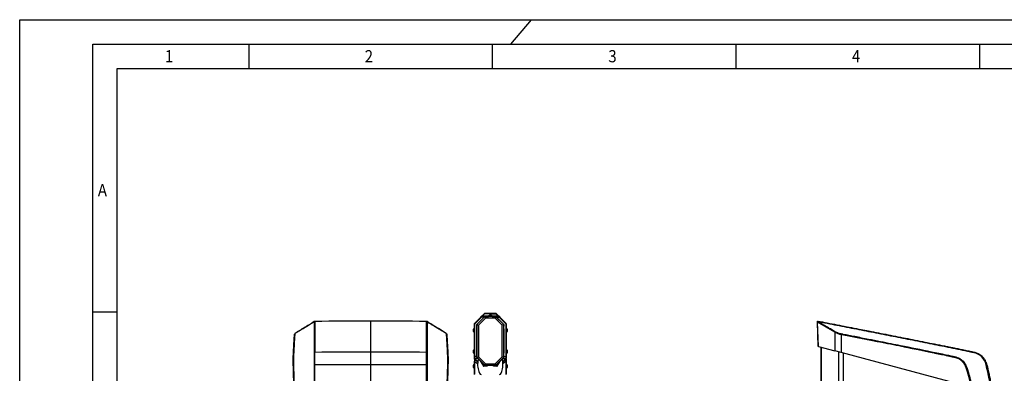
# Model space of a CAD drawing. Units: millimetres. Extents: x 0 to 594, y -7 to 420.
# Drawn here: x 0 to 202, y 347 to 420 of the extents above; entities that cross this region are included whole.
import ezdxf

# ---------------------------------------------------------------- set-up
doc = ezdxf.new("R2010")
doc.units = ezdxf.units.MM
for name, color, linetype in [('20115008_1', 7, 'Continuous'), ('20115041_0', 7, 'Continuous'), ('20185226_0', 7, 'Continuous'), ('20185226_1', 7, 'Continuous'), ('20185227_1', 7, 'Continuous'), ('20185228_0', 7, 'Continuous'), ('20185228_1', 7, 'Continuous'), ('20185229_1', 7, 'Continuous'), ('20635348', 7, 'Continuous'), ('20695057_0', 7, 'Continuous'), ('20695081_1052507', 7, 'Continuous'), ('21085009_0', 7, 'Continuous'), ('34595007', 7, 'Continuous'), ('34775002_0', 7, 'Continuous'), ('34915000_1', 7, 'Continuous'), ('Default', 7, 'Continuous'), ('DIN-Vorlage', 7, 'Continuous')]:
    doc.layers.add(name, color=color, linetype=linetype)
doc.styles.add('SEACAD_Arial', font='arial.ttf', dxfattribs={"width": 0.9})

# ---------------------------------------------------------------- blocks, each defined once
blk = doc.blocks.new('SE')
at = {"layer": '20695057_0', "color": 7, "linetype": 'Continuous'}
for p, q in [((163.55, 357.87), (163.61, 357.94)), ((163.55, 357.87), (163.55, 357.78)), ((163.62, 357.86), (163.55, 357.78)), ((163.73, 352.74), (163.55, 357.78)), ((163.62, 357.86), (163.61, 357.94)), ((163.61, 357.75), (163.68, 357.82)), ((167.14, 355.68), (163.61, 357.75)), ((163.79, 352.72), (163.61, 357.75)), ((163.62, 357.86), (163.62, 357.86)), ((163.63, 357.95), (163.64, 357.87)), ((163.64, 357.87), (163.64, 357.87)), ((163.68, 357.82), (163.69, 357.82)), ((163.7, 357.83), (163.69, 357.83)), ((167.14, 355.68), (167.14, 351.83)), ((168.44, 355.19), (168.44, 351.48)), ((163.79, 352.72), (163.73, 352.74)), ((163.79, 352.72), (167.14, 351.83)), ((168.44, 351.48), (167.14, 351.83)), ((195.2, 344.31), (168.44, 351.48)), ((195.59, 351.49), (195.6, 351.51)), ((195.61, 351.59), (195.6, 351.51)), ((198.19, 348.94), (198.25, 348.95)), ((198.33, 348.97), (198.25, 348.95))]:
    blk.add_line(p, q, dxfattribs=at)
for centre, radius, start, end in [((164.42, 359.14), 1.61, 237.1797, 239.7632), ((163.63, 357.85), 0.0203, 79.5329, 137.9147), ((163.63, 357.85), 0.0203, 79.5342, 137.9157), ((162.65, 356.15), 1.98, 58.3486, 60.2672), ((163.7, 357.81), 0.0223, 104.9233, 147.0928), ((163.71, 357.81), 0.0225, 104.7548, 146.1289), ((-170.43, -1405.93), 1795.13, 78.23524, 79.273), ((169.29, 359.4), 4.3, 240.0894, 258.67), ((194.93, 348.21), 3.35, 12.5909, 78.5927), ((125.36, 330.9), 75.03, 9.4278, 13.9107)]:
    blk.add_arc(centre, radius, start, end, dxfattribs=at)
blk.add_rational_spline([(163.61, 357.94), (163.62, 357.95), (163.63, 357.95)], [1, 0.86840517725, 1], degree=2, dxfattribs=at)
for points, degree, knots in [([(163.68, 357.82), (163.68, 357.83), (163.67, 357.83), (163.66, 357.84), (163.65, 357.84), (163.64, 357.85), (163.63, 357.85), (163.63, 357.85), (163.62, 357.86), (163.62, 357.86), (163.62, 357.86), (163.62, 357.86), (163.62, 357.86)], 3, [0, 0, 0, 0, 0.124383, 0.244948, 0.360738, 0.470962, 0.575044, 0.672642, 0.763668, 0.84828, 0.926865, 1, 1, 1, 1]), ([(163.63, 357.95), (164.94, 357.69), (167.59, 357.18), (171.57, 356.4), (175.58, 355.62), (178.92, 354.96), (181.59, 354.44), (183.6, 354.04), (185.6, 353.64), (187.61, 353.24), (189.28, 352.91), (190.61, 352.64), (191.61, 352.44), (192.45, 352.26), (193.12, 352.13), (193.62, 352.02), (194.12, 351.92), (194.53, 351.83), (194.87, 351.76), (195.12, 351.7), (195.36, 351.65), (195.53, 351.61), (195.61, 351.59)], 3, [0, 0, 0, 0, 0.122547, 0.247897, 0.373248, 0.498598, 0.561273, 0.623949, 0.686624, 0.749299, 0.811974, 0.843312, 0.87465, 0.905987, 0.921656, 0.937325, 0.952994, 0.968662, 0.976497, 0.984331, 0.992166, 1, 1, 1, 1]), ([(163.64, 357.87), (164.94, 357.61), (167.58, 357.1), (171.55, 356.32), (175.56, 355.54), (178.91, 354.88), (181.58, 354.36), (183.58, 353.96), (185.59, 353.56), (187.59, 353.16), (189.26, 352.83), (190.6, 352.56), (191.6, 352.36), (192.43, 352.19), (193.1, 352.05), (193.6, 351.94), (194.1, 351.84), (194.52, 351.75), (194.85, 351.68), (195.1, 351.62), (195.35, 351.57), (195.51, 351.53), (195.6, 351.51)], 3, [0, 0, 0, 0, 0.122044, 0.247467, 0.372889, 0.498311, 0.561022, 0.623733, 0.686444, 0.749156, 0.811867, 0.843222, 0.874578, 0.905933, 0.921611, 0.937289, 0.952967, 0.968644, 0.976483, 0.984322, 0.992161, 1, 1, 1, 1]), ([(195.34, 344.27), (195.26, 344.61), (195.11, 345.24), (194.88, 346.12), (194.68, 346.88), (194.5, 347.51), (194.34, 348.02), (194.21, 348.41), (194.11, 348.67), (193.97, 348.98), (193.75, 349.37), (193.36, 349.82), (192.88, 350.18), (192.42, 350.39), (192.05, 350.5), (191.79, 350.56), (191.54, 350.62), (191.28, 350.67), (190.93, 350.75), (190.5, 350.85), (189.15, 351.14), (185.86, 351.82), (182.1, 352.58), (178.63, 353.28), (176.43, 353.71), (173.93, 354.21), (171.76, 354.64), (170.04, 354.98), (169.24, 355.13), (168.8, 355.22), (168.73, 355.23), (168.62, 355.26), (168.49, 355.28), (168.33, 355.31), (168.14, 355.36), (167.94, 355.42), (167.72, 355.5), (167.51, 355.6), (167.32, 355.69), (167.16, 355.78), (167.01, 355.87), (166.62, 356.09), (166.04, 356.43), (165.28, 356.87), (164.64, 357.25), (164.12, 357.56), (163.82, 357.74), (163.69, 357.82)], 3, [0, 0, 0, 0, 0.027084, 0.050876, 0.071377, 0.088585, 0.102501, 0.113125, 0.120456, 0.124498, 0.139833, 0.155229, 0.170767, 0.186385, 0.19446, 0.201251, 0.206761, 0.214414, 0.222069, 0.235464, 0.248859, 0.329723, 0.498901, 0.548978, 0.607344, 0.673999, 0.748944, 0.7802, 0.811455, 0.812783, 0.814851, 0.81766, 0.82121, 0.825498, 0.830524, 0.836285, 0.842789, 0.85016, 0.85699, 0.863281, 0.86903, 0.874237, 0.908818, 0.938684, 0.963837, 0.984276, 1, 1, 1, 1]), ([(163.7, 357.83), (164.06, 357.61), (164.78, 357.18), (165.84, 356.56), (166.63, 356.1), (167.11, 355.83), (167.31, 355.71), (167.51, 355.61), (167.75, 355.51), (168.01, 355.41), (168.25, 355.34), (168.44, 355.3), (168.63, 355.26), (169.17, 355.16), (170.05, 354.99), (172.46, 354.51), (175.98, 353.82), (180.87, 352.84), (185.51, 351.91), (188.95, 351.19), (190.76, 350.8), (191.3, 350.68), (191.61, 350.61), (191.88, 350.55), (192.12, 350.49), (192.36, 350.41), (192.65, 350.29), (192.95, 350.13), (193.23, 349.92), (193.51, 349.66), (193.8, 349.31), (194.07, 348.83), (194.31, 348.15), (194.61, 347.2), (194.97, 345.86), (195.21, 344.84), (195.35, 344.27)], 3, [0, 0, 0, 0, 0.043044, 0.084976, 0.125772, 0.135911, 0.141493, 0.149612, 0.157221, 0.165374, 0.172922, 0.176825, 0.180732, 0.188545, 0.219795, 0.251054, 0.380416, 0.501087, 0.64126, 0.75112, 0.776122, 0.785724, 0.794875, 0.801121, 0.807358, 0.813588, 0.821617, 0.831343, 0.840204, 0.848962, 0.861679, 0.875522, 0.89174, 0.917861, 0.953924, 1, 1, 1, 1]), ([(195.2, 344.31), (194.97, 345.3), (194.76, 346.11), (194.44, 347.32), (194.19, 348.09), (194.15, 348.21), (194.11, 348.32), (194.06, 348.46), (194.02, 348.55), (193.93, 348.78), (193.82, 348.99), (193.76, 349.1), (193.69, 349.2), (193.62, 349.31), (193.55, 349.4), (193.4, 349.59), (193.22, 349.75), (193.05, 349.91), (192.84, 350.04), (192.74, 350.11), (192.63, 350.16), (192.52, 350.22), (192.4, 350.27), (192.19, 350.36), (191.94, 350.42), (191.86, 350.44), (191.46, 350.53), (189.18, 351.04), (183.8, 352.13), (180.54, 352.8), (176.12, 353.67), (174.3, 354.03), (172.28, 354.43), (171.35, 354.62), (170.36, 354.81), (169.89, 354.9), (169.4, 355), (168.52, 355.17), (168.44, 355.19)], 2, [0, 0, 0, 0.05, 0.05, 0.125, 0.125, 0.132812, 0.132812, 0.140625, 0.140625, 0.15625, 0.15625, 0.164062, 0.164062, 0.171875, 0.171875, 0.1875, 0.1875, 0.203125, 0.203125, 0.210938, 0.210938, 0.21875, 0.21875, 0.234375, 0.234375, 0.25, 0.25, 0.5, 0.5, 0.75, 0.75, 0.875, 0.875, 0.9375, 0.9375, 0.96875, 0.96875, 1, 1, 1]), ([(198.25, 348.95), (198.16, 349.26), (197.99, 349.73), (197.64, 350.27), (197.32, 350.64), (196.94, 350.95), (196.38, 351.28), (195.91, 351.44), (195.6, 351.51)], 3, [0, 0, 0, 0, 0.25, 0.375, 0.5, 0.625, 0.75, 1, 1, 1, 1]), ([(199.44, 343.17), (199.4, 343.39), (199.34, 343.75), (199.24, 344.26), (199.15, 344.75), (199.02, 345.44), (198.86, 346.29), (198.6, 347.51), (198.4, 348.39), (198.25, 348.95)], 3, [0, 0, 0, 0, 0.119737, 0.182612, 0.266447, 0.37124, 0.53891, 0.706579, 1, 1, 1, 1]), ([(198.33, 348.97), (198.48, 348.41), (198.68, 347.52), (198.94, 346.3), (199.1, 345.44), (199.24, 344.75), (199.33, 344.26), (199.42, 343.74), (199.48, 343.38), (199.53, 343.15)], 3, [0, 0, 0, 0, 0.293417, 0.461083, 0.62875, 0.733542, 0.817375, 0.88025, 1, 1, 1, 1])]:
    blk.add_open_spline(points, degree=degree, knots=knots, dxfattribs=at)
for points in [[(195.61, 351.59), (195.69, 351.57), (195.86, 351.53), (196.09, 351.46), (196.33, 351.37), (196.55, 351.26), (196.77, 351.14), (196.98, 351.01), (197.18, 350.86), (197.37, 350.69), (197.54, 350.51), (197.7, 350.32), (197.84, 350.11), (197.97, 349.9), (198.08, 349.67), (198.17, 349.45), (198.26, 349.21), (198.31, 349.05), (198.33, 348.97)], [(199.53, 343.11), (199.2, 345.08), (198.8, 347.03), (198.33, 348.97)]]:
    blk.add_open_spline(points, degree=3, dxfattribs=at)
at = {"layer": '21085009_0', "color": 7, "linetype": 'Continuous'}
for p, q in [((164.29, 352.59), (164.29, 267.52)), ((164.3, 352.59), (164.3, 267.52)), ((167.87, 351.63), (167.87, 267.52)), ((167.92, 351.62), (167.92, 267.52)), ((168.86, 351.36), (168.86, 267.52)), ((168.88, 351.36), (168.88, 267.52))]:
    blk.add_line(p, q, dxfattribs=at)
blk = doc.blocks.new('SE1')
at = {"layer": '20115008_1', "color": 7, "linetype": 'Continuous'}
for p, q in [((95.29, 358.87), (93.68, 357.26)), ((95.41, 358.57), (93.98, 357.13)), ((97.57, 358.87), (95.29, 358.87)), ((95.29, 358.87), (95.41, 358.57)), ((97.44, 358.57), (95.41, 358.57)), ((97.57, 358.87), (97.44, 358.57)), ((98.88, 357.13), (97.44, 358.57)), ((99.18, 357.26), (97.57, 358.87)), ((93.68, 357.26), (93.68, 350.48)), ((93.68, 357.26), (93.98, 357.13)), ((93.98, 357.13), (93.98, 350.6)), ((99.18, 357.26), (98.88, 357.13)), ((98.88, 350.6), (98.88, 357.13)), ((99.18, 350.48), (99.18, 357.26)), ((93.68, 350.48), (93.98, 350.6)), ((93.68, 350.48), (95.29, 348.87)), ((93.98, 350.6), (95.41, 349.17)), ((97.44, 349.17), (98.88, 350.6)), ((97.57, 348.87), (99.18, 350.48)), ((99.18, 350.48), (98.88, 350.6)), ((95.29, 348.87), (95.41, 349.17)), ((95.29, 348.87), (97.57, 348.87)), ((95.41, 349.17), (97.44, 349.17)), ((97.57, 348.87), (97.44, 349.17))]:
    blk.add_line(p, q, dxfattribs=at)
at = {"layer": '20115041_0', "color": 7, "linetype": 'Continuous'}
for p, q in [((93.19, 357.47), (94.56, 358.84)), ((94.59, 358.77), (93.22, 357.39)), ((95.17, 359.45), (94.44, 358.72)), ((94.56, 358.84), (94.73, 359.02)), ((95.16, 358.74), (94.59, 358.77)), ((94.73, 359.02), (95.17, 359.45)), ((95.2, 359.42), (94.77, 358.98)), ((96.08, 358.98), (94.77, 358.98)), ((95.24, 359.48), (96.39, 359.5)), ((96.39, 359.5), (95.24, 359.48)), ((96.39, 359.45), (95.24, 359.43)), ((95.33, 358.88), (96.08, 358.9)), ((96.08, 358.88), (95.33, 358.87)), ((96.41, 359.49), (96.39, 359.5)), ((96.42, 359.45), (96.39, 359.45)), ((96.39, 359.12), (96.39, 359.45)), ((96.42, 359.48), (96.41, 359.49)), ((96.42, 359.48), (96.42, 359.45)), ((96.42, 359.45), (96.42, 359.1)), ((96.42, 359.3), (96.43, 359.3)), ((96.42, 359.11), (96.43, 359.11)), ((96.44, 359.32), (96.43, 359.33)), ((96.44, 359.3), (96.43, 359.3)), ((96.43, 359.3), (96.43, 359.11)), ((96.43, 359.11), (96.44, 359.11)), ((96.44, 359.48), (96.46, 359.51)), ((96.44, 359.48), (96.44, 359.46)), ((96.44, 359.46), (96.44, 359.1)), ((96.44, 359.46), (96.46, 359.46)), ((97.61, 359.49), (96.46, 359.51)), ((97.61, 359.49), (96.46, 359.51)), ((96.46, 359.46), (97.62, 359.44)), ((96.46, 359.12), (96.46, 359.46)), ((96.78, 358.99), (98.09, 358.99)), ((97.53, 358.89), (96.78, 358.9)), ((96.78, 358.88), (97.53, 358.87)), ((97.65, 359.42), (98.09, 358.99)), ((98.12, 359.02), (97.68, 359.46)), ((98.42, 358.72), (97.68, 359.46)), ((97.69, 358.74), (98.26, 358.77)), ((98.29, 358.85), (98.12, 359.02)), ((98.26, 358.77), (99.63, 357.4)), ((99.66, 357.48), (98.29, 358.85)), ((93.16, 350.74), (93.16, 357.4)), ((93.21, 357.36), (93.21, 350.7)), ((93.66, 355.88), (93.66, 357.22)), ((93.66, 357.22), (93.67, 357.22)), ((93.67, 357.25), (93.68, 357.25)), ((93.67, 357.22), (93.67, 356.89)), ((99.18, 357.25), (99.18, 357.26)), ((99.18, 357.22), (99.18, 356.89)), ((99.19, 357.22), (99.18, 357.22)), ((99.19, 355.88), (99.19, 357.22)), ((99.65, 357.36), (99.65, 350.7)), ((99.69, 350.74), (99.69, 357.41)), ((93.66, 350.68), (93.66, 351.85)), ((99.19, 350.68), (99.19, 351.85)), ((93.16, 350.32), (93.16, 350.74)), ((93.16, 350.2), (93.16, 350.32)), ((93.16, 350.2), (93.16, 349.78)), ((93.16, 349.78), (93.16, 347.03)), ((93.19, 350.25), (93.17, 350.28)), ((93.87, 349.57), (93.19, 350.25)), ((93.19, 350.13), (93.86, 349.48)), ((93.19, 349.72), (93.83, 349.16)), ((93.19, 346.98), (93.19, 349.72)), ((93.66, 350.68), (93.21, 350.7)), ((93.21, 350.7), (93.21, 350.31)), ((93.87, 350.28), (93.21, 350.29)), ((93.22, 350.28), (93.88, 349.62)), ((93.66, 350.51), (93.66, 350.68)), ((93.66, 350.51), (93.67, 350.51)), ((93.67, 350.83), (93.67, 350.51)), ((93.87, 350.28), (93.67, 350.47)), ((93.95, 350.19), (93.87, 350.28)), ((99.63, 350.28), (98.98, 349.63)), ((98.99, 350.28), (99.64, 350.29)), ((98.99, 349.58), (99.66, 350.25)), ((99.66, 350.13), (99, 349.49)), ((99.66, 349.72), (99.02, 349.16)), ((99.18, 350.84), (99.18, 350.51)), ((99.19, 350.51), (99.18, 350.51)), ((99.19, 350.68), (99.65, 350.7)), ((99.19, 350.51), (99.19, 350.68)), ((99.65, 350.7), (99.65, 350.31)), ((99.68, 350.28), (99.66, 350.25)), ((99.66, 346.98), (99.66, 349.72)), ((99.69, 350.33), (99.69, 350.74)), ((99.69, 350.2), (99.69, 350.29)), ((99.69, 350.2), (99.69, 349.78)), ((99.69, 349.78), (99.69, 347.04)), ((95.29, 348.86), (95.23, 348.92)), ((95.33, 348.86), (95.94, 348.85)), ((95.93, 348.83), (95.33, 348.84)), ((97.53, 348.86), (96.91, 348.85)), ((96.93, 348.83), (97.53, 348.84)), ((97.56, 348.86), (97.57, 348.87))]:
    blk.add_line(p, q, dxfattribs=at)
for centre, radius, start, end in [((120.18, 338.45), 32.67, 141.0646, 141.5527), ((95.24, 359.38), 0.101, 91.2209, 134.7791), ((95.42, 359.65), 0.322, 218.5029, 227.0956), ((95.24, 359.38), 0.05, 91, 135), ((95.48, 359.45), 0.243, 172.1176, 183.9592), ((95.33, 358.83), 0.0504, 91.1669, 134.8331), ((96.87, 359.47), 0.48, 176.0683, 182.0343), ((96.44, 359.35), 0.0245, 223.973, 266.6304), ((96.44, 359.35), 0.0245, 223.9788, 266.6366), ((96.44, 359.35), 0.0245, 223.9749, 227.5509), ((96.44, 359.35), 0.0245, 262.2453, 266.6346), ((95.99, 359.47), 0.479, 357.956, 3.9414), ((97.53, 358.84), 0.0504, 45.1669, 88.8331), ((97.53, 358.84), 0.035, 56.7908, 89), ((97.38, 359.45), 0.241, 356.0376, 7.9588), ((97.61, 359.38), 0.101, 45.2209, 88.7791), ((97.62, 359.39), 0.05, 44.9988, 89.0012), ((97.43, 359.66), 0.324, 312.9001, 321.4344), ((73.05, 338.75), 32.19, 38.4437, 38.939), ((93.26, 357.4), 0.1, 135, 180), ((93.26, 357.36), 0.05, 135, 180), ((93.71, 357.22), 0.05, 135, 180), ((93.76, 356.94), 0.1, 180, 214.4861), ((99.14, 357.22), 0.05, 0, 45), ((99.14, 357.22), 0.035, 0, 14.5315), ((99.09, 356.95), 0.1, 327.2905, 0), ((99.6, 357.36), 0.05, 0.0052, 44.9948), ((99.59, 357.41), 0.1, 0, 45), ((93.76, 355.13), 0.1, 157.5576, 180), ((93.26, 350.32), 0.1, 180, 208.3424), ((93.26, 350.2), 0.0949, 180.1722, 226.2495), ((93.24, 349.78), 0.0821, 181.1351, 229.9878), ((453.88, 349.92), 360.69, 179.9672, 180.0328), ((93.25, 350.31), 0.0436, 180.0933, 210.4162), ((93.26, 350.31), 0.05, 208.3424, 225), ((93.76, 350.78), 0.1, 145.5139, 180), ((93.71, 350.51), 0.0498, 179.9106, 225.0894), ((93.71, 350.51), 0.035, 180, 203.2213), ((99.09, 350.78), 0.1, 0, 32.7095), ((99.14, 350.51), 0.035, 345.4685, 0), ((99.14, 350.51), 0.0498, 314.9106, 0.0894), ((99.6, 350.31), 0.05, 315, 331.6576), ((99.6, 350.31), 0.0431, 329.4064, 0.0842), ((99.6, 350.2), 0.0949, 313.7505, 359.8278), ((99.59, 350.33), 0.1, 331.6576, 360), ((95.33, 348.89), 0.05, 225, 269), ((97.53, 348.89), 0.05, 271, 315)]:
    blk.add_arc(centre, radius, start, end, dxfattribs=at)
for centre, major_axis, ratio, start_param, end_param in [((94.6, 358.81), (0.0354, -0.0354), 0.792366, 3.141593, 5.324414), ((94.77, 358.98), (0.0354, -0.0354), 0.037032, 3.141593, 4.675373), ((95.3, 358.86), (-0.0106, 0.0106), 0.012342, 0.000001, 0.869259), ((95.33, 358.87), (-0.0003, 0.015), 0.01745, 0, 1.570492), ((97.53, 358.87), (0.0003, 0.015), 0.01745, 4.712694, 6.283185), ((97.55, 358.86), (0.0106, 0.0106), 0.012342, 5.166483, 6.283185), ((98.08, 358.99), (-0.0354, -0.0354), 0.037032, 1.607812, 3.141593), ((98.26, 358.81), (-0.0354, -0.0354), 0.792366, 0.958771, 3.141593), ((93.69, 357.24), (-0.0106, 0.0106), 0.012342, 0.000002, 0.77384), ((99.17, 357.24), (0.0106, 0.0106), 0.012342, 5.787726, 6.283185), ((93.21, 350.74), (0.05, 0), 0.866025, 3.141593, 4.660029), ((93.21, 350.32), (0.05, 0), 0.24315, 3.141593, 4.660029), ((93.22, 350.3), (-0.044, -0.0237), 0.159569, 0, 1.425656), ((93.22, 350.29), (-0.0354, -0.0354), 0.111711, 0, 1.385924), ((99.63, 350.29), (0.0354, -0.0354), 0.111711, 4.897262, 6.283185), ((99.64, 350.3), (0.044, -0.0237), 0.159569, 4.857529, 6.283185), ((99.64, 350.74), (-0.05, 0), 0.866025, 1.623156, 3.141593), ((99.64, 350.33), (-0.05, 0), 0.24315, 1.623156, 3.141593), ((99.59, 349.78), (-0.1, 0), 0.866025, 2.356194, 3.141593)]:
    blk.add_ellipse(centre, major_axis=major_axis, ratio=ratio, start_param=start_param, end_param=end_param, dxfattribs=at)
for points, knots in [([(96.42, 359.35), (96.42, 359.34), (96.42, 359.33), (96.43, 359.32), (96.44, 359.32)], [0, 0, 0, 0, 0.496969, 1, 1, 1, 1]), ([(96.44, 359.32), (96.44, 359.32), (96.44, 359.32), (96.44, 359.32), (96.44, 359.32), (96.43, 359.32), (96.43, 359.32), (96.43, 359.31), (96.43, 359.3), (96.43, 359.3)], [0, 0, 0, 0, 0.130331, 0.245468, 0.345482, 0.430487, 0.500677, 0.745083, 1, 1, 1, 1]), ([(93.21, 357.36), (93.19, 357.36), (93.18, 357.37), (93.17, 357.38), (93.16, 357.39), (93.16, 357.4)], [0, 0, 0, 0, 0.5, 0.5, 1, 1, 1, 1]), ([(93.22, 357.39), (93.21, 357.4), (93.2, 357.41), (93.18, 357.43), (93.18, 357.46), (93.18, 357.47), (93.19, 357.47)], [0, 0, 0, 0, 0.287347, 0.496951, 0.706555, 1, 1, 1, 1]), ([(99.63, 357.4), (99.64, 357.4), (99.65, 357.4), (99.66, 357.42), (99.67, 357.42), (99.67, 357.44), (99.67, 357.45), (99.67, 357.46), (99.67, 357.47), (99.66, 357.48)], [0, 0, 0, 0, 0.25, 0.25, 0.5, 0.5, 0.75, 0.75, 1, 1, 1, 1]), ([(99.65, 357.36), (99.65, 357.36), (99.67, 357.36), (99.68, 357.37), (99.69, 357.39), (99.69, 357.4), (99.69, 357.41)], [0, 0, 0, 0, 0.287397, 0.496986, 0.706575, 1, 1, 1, 1]), ([(93.19, 350.13), (93.19, 350.17), (93.19, 350.21), (93.19, 350.24), (93.19, 350.24), (93.19, 350.25), (93.19, 350.25), (93.19, 350.25), (93.19, 350.25), (93.19, 350.25), (93.19, 350.25), (93.19, 350.25), (93.19, 350.25), (93.19, 350.25)], [0, 0, 0, 0, 0.5, 0.5, 0.75, 0.75, 0.875, 0.875, 0.90625, 0.90625, 0.9375, 0.9375, 1, 1, 1, 1]), ([(99.66, 350.13), (99.66, 350.17), (99.66, 350.21), (99.66, 350.24), (99.66, 350.24), (99.66, 350.25)], [0, 0, 0, 0, 0.4583333, 0.625, 0.6666666, 0.6666666, 0.6666666, 0.6666666]), ([(99.66, 350.13), (99.66, 350.09), (99.66, 350.03), (99.66, 349.92), (99.66, 349.89), (99.66, 349.83), (99.66, 349.81), (99.66, 349.78), (99.66, 349.77), (99.66, 349.76), (99.66, 349.76), (99.66, 349.74), (99.66, 349.73), (99.66, 349.72)], [0, 0, 0, 0, 0.5, 0.5, 0.75, 0.75, 0.875, 0.875, 0.90625, 0.90625, 0.9375, 0.9375, 1, 1, 1, 1])]:
    blk.add_open_spline(points, degree=3, knots=knots, dxfattribs=at)
at = {"layer": '20185226_0', "color": 7, "linetype": 'Continuous'}
blk.add_line((93.65, 352.5), (93.65, 352.5), dxfattribs=at)
at = {"layer": '20185226_1', "color": 7, "linetype": 'Continuous'}
for p, q in [((93.67, 355.87), (93.64, 355.87)), ((93.67, 355.87), (93.64, 355.87)), ((93.66, 354.8), (93.67, 354.8)), ((93.66, 353.64), (93.66, 354.8)), ((93.66, 353.76), (93.66, 354.78)), ((93.66, 353.76), (93.66, 353.76)), ((93.66, 353.69), (93.66, 353.69)), ((93.66, 353.62), (93.66, 353.68)), ((93.67, 353), (93.65, 353)), ((93.65, 352.5), (93.67, 352.5)), ((93.65, 352), (93.67, 352)), ((93.65, 351.86), (93.67, 351.86)), ((93.66, 353.62), (93.66, 353.64)), ((93.66, 353.64), (93.67, 353.64)), ((93.66, 353.55), (93.67, 353.55)), ((93.66, 353.55), (93.66, 353.47)), ((93.66, 353.47), (93.67, 353.47)), ((93.66, 353.24), (93.67, 353.24)), ((93.66, 353.02), (93.66, 353.1)), ((93.66, 353.02), (93.66, 353.1)), ((93.66, 353), (93.66, 353)), ((93.66, 353), (93.67, 353)), ((93.66, 352.82), (93.66, 353)), ((93.66, 352.82), (93.66, 352.58)), ((93.66, 352.82), (93.67, 352.82)), ((93.66, 352.58), (93.67, 352.58)), ((93.66, 352.58), (93.66, 352.51)), ((93.66, 352.51), (93.67, 352.51))]:
    blk.add_line(p, q, dxfattribs=at)
at = {"layer": '20185227_1', "color": 7, "linetype": 'Continuous'}
for p, q in [((93.67, 355.99), (93.67, 356.37)), ((93.68, 356.37), (93.67, 356.37)), ((93.67, 351.77), (93.67, 355.99)), ((93.68, 355.99), (93.67, 355.99)), ((93.67, 351.37), (93.67, 351.77)), ((93.68, 351.77), (93.67, 351.77)), ((93.68, 351.37), (93.67, 351.37))]:
    blk.add_line(p, q, dxfattribs=at)
at = {"layer": '20185228_0', "color": 7, "linetype": 'Continuous'}
for p, q in [((99.21, 355.87), (99.19, 355.87)), ((99.21, 355.87), (99.19, 355.87)), ((99.19, 352.36), (99.19, 352.36)), ((99.19, 352.36), (99.19, 352.36)), ((99.19, 352), (99.21, 352)), ((99.19, 351.86), (99.21, 351.86)), ((99.21, 353), (99.2, 353))]:
    blk.add_line(p, q, dxfattribs=at)
at = {"layer": '20185228_1', "color": 7, "linetype": 'Continuous'}
for p, q in [((99.21, 355.87), (99.19, 355.87)), ((99.21, 355.87), (99.19, 355.87)), ((99.2, 355.78), (99.19, 355.78)), ((99.2, 355.79), (99.2, 355.87)), ((99.2, 355.78), (99.2, 352.53)), ((99.2, 352.53), (99.19, 352.53)), ((99.19, 352.53), (99.19, 352.37)), ((99.2, 352.52), (99.19, 352.52)), ((99.19, 352.51), (99.21, 352.51)), ((99.19, 352.37), (99.19, 352.37)), ((99.19, 352.37), (99.19, 352.37)), ((99.19, 352.37), (99.19, 352.37)), ((99.19, 352), (99.21, 352)), ((99.19, 351.86), (99.21, 351.86)), ((99.21, 353.01), (99.2, 353.01)), ((99.2, 353), (99.2, 353)), ((99.2, 352.36), (99.2, 351.86))]:
    blk.add_line(p, q, dxfattribs=at)
at = {"layer": '20185229_1', "color": 7, "linetype": 'Continuous'}
for p, q in [((99.18, 356.37), (99.19, 356.37)), ((99.18, 355.99), (99.19, 355.99)), ((99.19, 356.37), (99.19, 355.99)), ((99.19, 355.99), (99.19, 351.77)), ((99.18, 351.77), (99.19, 351.77)), ((99.19, 351.77), (99.19, 351.37)), ((99.18, 351.37), (99.19, 351.37))]:
    blk.add_line(p, q, dxfattribs=at)
at = {"layer": '20635348', "color": 7, "linetype": 'Continuous'}
for p, q in [((95.26, 358.84), (93.7, 357.28)), ((97.53, 358.87), (95.32, 358.87)), ((99.15, 357.28), (97.59, 358.84)), ((93.68, 357.22), (93.68, 350.51)), ((99.18, 350.51), (99.18, 357.22)), ((93.7, 350.45), (95.26, 348.89)), ((97.59, 348.89), (99.15, 350.45)), ((95.32, 348.87), (95.74, 348.87)), ((97.12, 348.87), (97.53, 348.87))]:
    blk.add_line(p, q, dxfattribs=at)
at = {"layer": '20695057_0', "color": 7, "linetype": 'Continuous'}
for p, q in [((60.28, 357.83), (60.29, 357.83)), ((60.4, 357.87), (60.4, 357.87)), ((60.4, 357.87), (60.4, 351.51)), ((71.86, 357.95), (71.86, 351.59)), ((83.32, 351.51), (83.32, 357.87)), ((83.32, 357.87), (83.32, 357.87)), ((83.43, 357.83), (83.44, 357.83)), ((60.28, 351.49), (60.4, 351.51)), ((60.4, 348.95), (60.4, 351.51)), ((71.86, 351.59), (71.86, 348.97)), ((83.32, 348.95), (83.32, 351.51)), ((83.44, 351.49), (83.32, 351.51)), ((60.28, 348.94), (60.28, 343.19)), ((60.4, 343.17), (60.4, 348.95)), ((71.86, 348.97), (71.86, 343.15)), ((83.44, 348.94), (83.44, 343.19))]:
    blk.add_line(p, q, dxfattribs=at)
for centre, radius, start, end in [((60.29, 357.82), 0.0102, 104.3082, 176.3354), ((60.29, 357.82), 0.0105, 103.5473, 175.6107), ((60.41, 357.63), 0.235, 92.4481, 121.2221), ((71.86, -434.06), 792, 90, 90.82899), ((60.02, 357.86), 0.382, 0.4884, 1.4944), ((60.79, 357.87), 0.387, 180.2756, 181.2691), ((71.86, -433.96), 791.91, 89.17094, 90.00002), ((83.64, 357.86), 0.316, 178.4039, 179.6201), ((83.31, 357.63), 0.235, 58.7778, 87.5137), ((82.82, 357.87), 0.503, 358.848, 359.6133), ((83.43, 357.82), 0.0105, 4.5037, 76.8763), ((83.44, 357.82), 0.0102, 3.5187, 75.2914), ((51.27, 357.67), 5.54, 333.5188, 334.5613), ((92.45, 357.67), 5.54, 205.4387, 206.4812), ((60.41, 348.4), 0.546, 90.4988, 103.2158), ((83.32, 348.4), 0.546, 76.7843, 89.5012)]:
    blk.add_arc(centre, radius, start, end, dxfattribs=at)
for centre, major_axis, ratio, start_param, end_param in [((71.86, -439.93), (-812.34, 0), 0.97437, 4.712389, 4.726495), ((71.86, -439.93), (812.34, 0), 0.97437, 1.55669, 1.570796), ((71.86, 138.72), (812.34, 0), 0.258819, 1.570796, 1.584903), ((71.86, 138.72), (-812.34, 0), 0.258819, 4.698283, 4.712389)]:
    blk.add_ellipse(centre, major_axis=major_axis, ratio=ratio, start_param=start_param, end_param=end_param, dxfattribs=at)
for points, degree, knots in [([(56.16, 344.27), (56.15, 344.61), (56.13, 345.24), (56.11, 346.12), (56.08, 346.88), (56.07, 347.51), (56.05, 348.02), (56.04, 348.41), (56.03, 348.67), (56.02, 348.98), (56.02, 349.37), (56.01, 349.82), (56.01, 350.18), (56.01, 350.39), (56.01, 350.5), (56.02, 350.56), (56.02, 350.62), (56.02, 350.67), (56.03, 350.75), (56.03, 350.85), (56.05, 351.14), (56.08, 351.82), (56.12, 352.58), (56.16, 353.28), (56.19, 353.71), (56.21, 354.21), (56.24, 354.64), (56.26, 354.98), (56.27, 355.13), (56.27, 355.22), (56.27, 355.23), (56.27, 355.26), (56.27, 355.28), (56.28, 355.31), (56.31, 355.36), (56.37, 355.42), (56.47, 355.5), (56.6, 355.6), (56.75, 355.69), (56.91, 355.78), (57.05, 355.87), (57.42, 356.09), (58, 356.43), (58.73, 356.87), (59.35, 357.25), (59.85, 357.56), (60.15, 357.74), (60.28, 357.82)], 3, [0, 0, 0, 0, 0.027084, 0.050876, 0.071377, 0.088585, 0.102501, 0.113125, 0.120456, 0.124498, 0.139833, 0.155229, 0.170767, 0.186385, 0.19446, 0.201251, 0.206761, 0.214414, 0.222069, 0.235464, 0.248859, 0.329723, 0.498901, 0.548978, 0.607344, 0.673999, 0.748944, 0.7802, 0.811455, 0.812783, 0.814851, 0.81766, 0.82121, 0.825498, 0.830524, 0.836285, 0.842789, 0.85016, 0.85699, 0.863281, 0.86903, 0.874237, 0.908818, 0.938684, 0.963837, 0.984276, 1, 1, 1, 1]), ([(60.28, 357.83), (59.93, 357.61), (59.24, 357.18), (58.2, 356.56), (57.44, 356.1), (56.98, 355.83), (56.78, 355.71), (56.62, 355.61), (56.47, 355.51), (56.36, 355.41), (56.3, 355.34), (56.28, 355.3), (56.28, 355.26), (56.28, 355.16), (56.27, 354.99), (56.24, 354.51), (56.2, 353.82), (56.15, 352.84), (56.1, 351.91), (56.06, 351.19), (56.04, 350.8), (56.03, 350.68), (56.03, 350.61), (56.03, 350.55), (56.02, 350.49), (56.02, 350.41), (56.02, 350.29), (56.02, 350.13), (56.02, 349.92), (56.02, 349.66), (56.02, 349.31), (56.03, 348.83), (56.05, 348.15), (56.08, 347.2), (56.12, 345.86), (56.15, 344.84), (56.17, 344.27)], 3, [0, 0, 0, 0, 0.043044, 0.084976, 0.125772, 0.135911, 0.141493, 0.149612, 0.157221, 0.165374, 0.172922, 0.176825, 0.180732, 0.188545, 0.219795, 0.251054, 0.380416, 0.501087, 0.64126, 0.75112, 0.776122, 0.785724, 0.794875, 0.801121, 0.807358, 0.813588, 0.821617, 0.831343, 0.840204, 0.848962, 0.861679, 0.875522, 0.89174, 0.917861, 0.953924, 1, 1, 1, 1]), ([(60.28, 357.83), (60.28, 356.79), (60.28, 355.76), (60.28, 354.19), (60.28, 353.66), (60.28, 352.87), (60.28, 352.6), (60.28, 352.19), (60.28, 352.06), (60.28, 351.85), (60.28, 351.78), (60.28, 351.64), (60.28, 351.56), (60.28, 351.49)], 3, [0, 0, 0, 0, 0.5, 0.5, 0.75, 0.75, 0.875, 0.875, 0.9375, 0.9375, 0.96875, 0.96875, 1, 1, 1, 1]), ([(87.55, 344.27), (87.56, 344.54), (87.58, 345.05), (87.6, 345.79), (87.62, 346.44), (87.64, 347.03), (87.65, 347.54), (87.67, 347.97), (87.68, 348.33), (87.68, 348.62), (87.69, 348.97), (87.7, 349.38), (87.71, 349.82), (87.71, 350.18), (87.7, 350.4), (87.7, 350.5), (87.7, 350.55), (87.69, 350.61), (87.69, 350.67), (87.69, 350.79), (87.67, 351.19), (87.63, 351.91), (87.58, 352.84), (87.52, 353.82), (87.48, 354.51), (87.46, 354.99), (87.45, 355.16), (87.44, 355.26), (87.44, 355.3), (87.43, 355.34), (87.37, 355.41), (87.25, 355.51), (87.1, 355.61), (86.94, 355.71), (86.75, 355.83), (86.11, 356.21), (84.99, 356.87), (83.97, 357.51), (83.44, 357.83)], 3, [0, 0, 0, 0, 0.021721, 0.041455, 0.059208, 0.07499, 0.088806, 0.100661, 0.110559, 0.118502, 0.124494, 0.140639, 0.155431, 0.170303, 0.18638, 0.195268, 0.198922, 0.2042, 0.213041, 0.22206, 0.248849, 0.358713, 0.498892, 0.619568, 0.748936, 0.780196, 0.811447, 0.819261, 0.823167, 0.827071, 0.834619, 0.842773, 0.850382, 0.858502, 0.864083, 0.874223, 0.935847, 1, 1, 1, 1]), ([(83.44, 357.83), (83.44, 357.31), (83.44, 356.79), (83.44, 355.75), (83.44, 355.23), (83.44, 354.45), (83.44, 354.19), (83.44, 353.66), (83.44, 353.4), (83.44, 352.87), (83.44, 352.6), (83.44, 352.19), (83.44, 352.06), (83.44, 351.85), (83.44, 351.78), (83.44, 351.67), (83.44, 351.64), (83.44, 351.58), (83.44, 351.56), (83.44, 351.53), (83.44, 351.53), (83.44, 351.51), (83.44, 351.5), (83.44, 351.49)], 3, [0, 0, 0, 0, 0.25, 0.25, 0.5, 0.5, 0.625, 0.625, 0.75, 0.75, 0.875, 0.875, 0.9375, 0.9375, 0.96875, 0.96875, 0.984375, 0.984375, 0.992187, 0.992187, 0.996094, 0.996094, 1, 1, 1, 1]), ([(83.45, 357.82), (83.57, 357.74), (83.86, 357.57), (84.35, 357.26), (84.97, 356.89), (85.71, 356.44), (86.29, 356.09), (86.67, 355.87), (86.82, 355.78), (86.97, 355.69), (87.12, 355.6), (87.25, 355.5), (87.35, 355.42), (87.41, 355.37), (87.43, 355.33), (87.44, 355.32)], 3, [0, 0, 0, 0, 0.0150636, 0.0351717, 0.0603243, 0.0905213, 0.1257627, 0.1309696, 0.1367184, 0.1430098, 0.1498398, 0.1572114, 0.1637147, 0.1694764, 0.1733601, 0.1733601, 0.1733601, 0.1733601]), ([(56.13, 344.31), (56.1, 345.3), (56.07, 346.11), (56.03, 347.32), (56.01, 348.09), (56.01, 348.21), (56.01, 348.32), (56, 348.46), (56, 348.55), (55.99, 348.78), (55.99, 348.99), (55.98, 349.1), (55.98, 349.2), (55.98, 349.31), (55.98, 349.4), (55.97, 349.59), (55.97, 349.75), (55.97, 349.91), (55.97, 350.04), (55.97, 350.11), (55.97, 350.16), (55.97, 350.22), (55.97, 350.27), (55.97, 350.36), (55.97, 350.42), (55.97, 350.44), (55.98, 350.53), (56, 351.04), (56.06, 352.13), (56.09, 352.8), (56.14, 353.67), (56.16, 354.03), (56.19, 354.43), (56.2, 354.62), (56.21, 354.81), (56.21, 354.9), (56.22, 355), (56.23, 355.17), (56.23, 355.19)], 2, [0, 0, 0, 0.05, 0.05, 0.125, 0.125, 0.132812, 0.132812, 0.140625, 0.140625, 0.15625, 0.15625, 0.164062, 0.164062, 0.171875, 0.171875, 0.1875, 0.1875, 0.203125, 0.203125, 0.210938, 0.210938, 0.21875, 0.21875, 0.234375, 0.234375, 0.25, 0.25, 0.5, 0.5, 0.75, 0.75, 0.875, 0.875, 0.9375, 0.9375, 0.96875, 0.96875, 1, 1, 1]), ([(87.45, 355.29), (87.45, 355.28), (87.45, 355.27), (87.45, 355.26), (87.45, 355.23), (87.45, 355.22), (87.46, 355.13), (87.47, 354.98), (87.49, 354.63), (87.51, 354.19), (87.54, 353.68), (87.56, 353.26), (87.59, 352.8), (87.62, 352.31), (87.64, 351.78), (87.67, 351.34), (87.68, 351.03), (87.69, 350.82), (87.7, 350.69), (87.7, 350.59), (87.71, 350.51), (87.71, 350.38), (87.72, 350.18), (87.71, 349.82), (87.71, 349.37), (87.7, 348.97), (87.69, 348.63), (87.68, 348.3), (87.67, 347.81), (87.65, 347.16), (87.62, 346.34), (87.59, 345.36), (87.57, 344.65), (87.56, 344.27)], 3, [0.1777822, 0.1777822, 0.1777822, 0.1777822, 0.1787899, 0.1823398, 0.1851489, 0.1872173, 0.1885449, 0.2198004, 0.2510558, 0.3297538, 0.3976604, 0.4547754, 0.5010991, 0.5810876, 0.6494242, 0.7061088, 0.7511413, 0.769103, 0.7843315, 0.7968265, 0.8065869, 0.8136153, 0.8292335, 0.844772, 0.8601673, 0.8755027, 0.8803908, 0.8895749, 0.9030604, 0.9208457, 0.9429307, 0.9693155, 1, 1, 1, 1]), ([(87.49, 355.19), (87.6, 353.32), (87.67, 352.14), (87.72, 351.05), (87.75, 350.53), (87.75, 350.44), (87.75, 350.42), (87.75, 350.36), (87.76, 350.27), (87.76, 350.23), (87.76, 350.17), (87.76, 350.11), (87.76, 350.05), (87.76, 349.92), (87.75, 349.76), (87.75, 349.61), (87.75, 349.42), (87.74, 349.32), (87.74, 349.22), (87.74, 349.12), (87.74, 349), (87.73, 348.8), (87.73, 348.56), (87.72, 348.47), (87.72, 348.33), (87.72, 348.22), (87.71, 348.1), (87.69, 347.37), (87.66, 346.23), (87.63, 345.38), (87.6, 344.31)], 2, [0, 0, 0, 0.5, 0.5, 0.75, 0.75, 0.765625, 0.765625, 0.78125, 0.78125, 0.789062, 0.789062, 0.796875, 0.796875, 0.8125, 0.8125, 0.828125, 0.828125, 0.835938, 0.835938, 0.84375, 0.84375, 0.859375, 0.859375, 0.867188, 0.867188, 0.875, 0.875, 0.946429, 0.946429, 1, 1, 1]), ([(60.28, 351.49), (60.28, 351.41), (60.28, 351.25), (60.28, 350.91), (60.28, 350.61), (60.28, 350.24), (60.28, 349.7), (60.28, 349.25), (60.28, 348.94)], 3, [0, 0, 0, 0, 0.25, 0.375, 0.5, 0.625, 0.75, 1, 1, 1, 1]), ([(83.44, 351.49), (83.44, 351.45), (83.44, 351.4), (83.44, 351.3), (83.44, 351.23), (83.44, 351.09), (83.44, 351), (83.44, 350.82), (83.44, 350.71), (83.44, 350.49), (83.44, 350.37), (83.44, 350.11), (83.44, 349.97), (83.44, 349.69), (83.44, 349.54), (83.44, 349.24), (83.44, 349.09), (83.44, 348.94)], 3, [0, 0, 0, 0, 0.125, 0.125, 0.25, 0.25, 0.375, 0.375, 0.5, 0.5, 0.625, 0.625, 0.75, 0.75, 0.875, 0.875, 1, 1, 1, 1]), ([(83.32, 343.17), (83.32, 343.39), (83.32, 343.73), (83.32, 344.24), (83.32, 344.73), (83.32, 345.43), (83.32, 346.28), (83.32, 347.5), (83.32, 348.39), (83.32, 348.95)], 3, [0, 0, 0, 0, 0.116056, 0.179195, 0.26338, 0.368612, 0.536982, 0.705352, 1, 1, 1, 1])]:
    blk.add_open_spline(points, degree=degree, knots=knots, dxfattribs=at)
for points in [[(56.23, 355.2), (56.23, 355.2), (56.23, 355.19), (56.23, 355.19)], [(87.49, 355.19), (87.49, 355.19), (87.49, 355.2), (87.49, 355.2)]]:
    blk.add_open_spline(points, degree=3, dxfattribs=at)
at = {"layer": '20695081_1052507', "color": 7, "linetype": 'Continuous'}
for p, q in [((94.32, 349.75), (95.01, 348.72)), ((97.85, 348.72), (98.54, 349.75)), ((95.08, 348.71), (95.14, 348.75)), ((95.17, 348.77), (95.78, 348.77)), ((97.08, 348.77), (97.69, 348.77)), ((97.72, 348.75), (97.78, 348.71))]:
    blk.add_line(p, q, dxfattribs=at)
for centre, radius, start, end in [((98.01, 348.98), 4.19, 169.7761, 204.1038), ((95.5, 349.43), 1.64, 154.3942, 169.7761), ((94.36, 349.78), 0.05, 118.1239, 214), ((98.5, 349.78), 0.05, 326, 61.8766), ((94.84, 348.98), 4.19, 335.8962, 10.2239), ((97.35, 349.43), 1.64, 10.2239, 25.7088), ((95.05, 348.75), 0.05, 214, 308.3497), ((95.17, 348.72), 0.05, 90, 128.3497), ((95.78, 348.97), 0.2, 270, 330.0253), ((97.08, 348.97), 0.2, 209.9747, 270), ((97.69, 348.72), 0.05, 51.65, 90), ((97.81, 348.75), 0.05, 231.65, 326), ((94.73, 347.51), 0.591, 204.1038, 253.5603), ((98.12, 347.51), 0.591, 286.4397, 335.8962)]:
    blk.add_arc(centre, radius, start, end, dxfattribs=at)
at = {"layer": '34595007', "color": 7, "linetype": 'Continuous'}
for p, q in [((93.96, 350.2), (93.95, 350.19)), ((94.02, 350.12), (93.95, 350.19)), ((95.22, 348.92), (94.33, 349.81)), ((95.22, 348.92), (95.23, 348.92))]:
    blk.add_line(p, q, dxfattribs=at)
at = {"layer": '34775002_0', "color": 7, "linetype": 'Continuous'}
for p, q in [((92.99, 356.3), (92.99, 355.78)), ((92.99, 355.79), (92.99, 356.29)), ((99.86, 355.78), (99.86, 356.3)), ((99.86, 356.29), (99.86, 355.79)), ((92.99, 351.95), (92.99, 351.43)), ((92.99, 351.44), (92.99, 351.94)), ((99.86, 351.43), (99.86, 351.95)), ((99.86, 351.94), (99.86, 351.44)), ((92.99, 348.93), (92.99, 348.92)), ((92.99, 348.92), (92.99, 348.41)), ((92.99, 348.91), (92.99, 348.92)), ((92.99, 348.42), (92.99, 348.91)), ((99.86, 348.41), (99.86, 348.93)), ((99.86, 348.92), (99.86, 348.42))]:
    blk.add_line(p, q, dxfattribs=at)
for centre, radius, start, end in [((93.51, 356.08), 0.56, 128.2552, 156.7324), ((93.02, 356.29), 0.028, 156.7324, 180), ((93.02, 355.79), 0.028, 180, 203.2676), ((93.51, 356), 0.56, 203.2676, 231.7448), ((99.35, 356.08), 0.56, 23.2676, 51.7448), ((99.35, 356), 0.56, 308.2552, 336.7324), ((99.84, 356.29), 0.028, 0, 23.2676), ((99.84, 355.79), 0.028, 336.7324, 0), ((93.51, 351.73), 0.56, 128.2552, 156.7324), ((93.02, 351.94), 0.028, 156.7324, 180), ((99.35, 351.73), 0.56, 23.2676, 51.7448), ((99.84, 351.94), 0.028, 0, 23.2676), ((93.02, 351.44), 0.028, 180, 203.2676), ((93.51, 351.65), 0.56, 203.2676, 231.7448), ((99.35, 351.65), 0.56, 308.2552, 336.7324), ((99.84, 351.44), 0.028, 336.7324, 0), ((93.51, 348.71), 0.56, 128.2552, 156.7324), ((93.51, 348.7), 0.56, 128.2552, 156.7324), ((93.02, 348.92), 0.028, 156.7324, 180), ((93.02, 348.91), 0.028, 156.7324, 180), ((93.02, 348.42), 0.028, 180, 203.2676), ((93.51, 348.63), 0.56, 203.2676, 231.7448), ((99.35, 348.71), 0.56, 23.2676, 51.7448), ((99.35, 348.63), 0.56, 308.2552, 336.7324), ((99.84, 348.92), 0.028, 0, 23.2676), ((99.84, 348.42), 0.028, 336.7324, 0)]:
    blk.add_arc(centre, radius, start, end, dxfattribs=at)
at = {"layer": '34915000_1', "color": 7, "linetype": 'Continuous'}
for p, q in [((96.78, 359.01), (96.08, 359.01)), ((96.08, 359.01), (96.08, 358.87)), ((96.26, 359.1), (96.26, 359.1)), ((96.36, 359.11), (96.35, 359.12)), ((96.4, 359.1), (96.4, 359.12)), ((96.46, 359.1), (96.46, 359.12)), ((96.5, 359.12), (96.5, 359.11)), ((96.59, 359.1), (96.6, 359.1)), ((96.78, 358.87), (96.78, 359.01))]:
    blk.add_line(p, q, dxfattribs=at)
for centre, radius, start, end in [((96.43, 358.53), 0.6, 106.2267, 125.6853), ((96.43, 358.53), 0.599, 97.2276, 106.1728), ((96.43, 358.33), 0.767, 87.5713, 92.4287), ((96.43, 358.53), 0.599, 73.8272, 82.7724), ((96.43, 358.53), 0.6, 54.3147, 73.7733)]:
    blk.add_arc(centre, radius, start, end, dxfattribs=at)
for centre, major_axis, ratio, start_param, end_param in [((96.3, 358.63), (0.354, 0.426), 0.714586, 0.664694, 0.891448), ((96.59, 358.63), (0.294, -0.47), 0.538089, 2.945857, 3.172611), ((96.55, 358.63), (-0.354, 0.426), 0.714586, 5.391737, 5.618492), ((96.26, 358.63), (-0.294, -0.47), 0.538089, 3.110574, 3.337329)]:
    blk.add_ellipse(centre, major_axis=major_axis, ratio=ratio, start_param=start_param, end_param=end_param, dxfattribs=at)
blk = doc.blocks.new('Rahmen_A2-quer')
at = {"layer": 'DIN-Vorlage', "color": 7, "linetype": 'Continuous'}
for p, q in [((0, 0), (0, 420)), ((0, 420), (594, 420)), ((105, 420), (100.71, 414.98)), ((15, 5), (15, 415)), ((15, 415), (589.36, 415)), ((47, 415), (47, 410)), ((97, 415), (97, 410)), ((147, 415), (147, 410)), ((197, 415), (197, 410)), ((20, 10), (20, 410)), ((20, 410), (584, 410)), ((15, 360), (20, 360))]:
    blk.add_line(p, q, dxfattribs=at)
at = {"layer": 'DIN-Vorlage', "char_height": 2.5, "attachment_point": 4, "style": 'SEACAD_Arial'}
for s, insert, width in [('{\\fCalibri|b0||i0||c0|p34;\\C7;\\H2.5;\\W0.9;1}', (29.82, 412.5), 1.9324), ('{\\fCalibri|b0||i0||c0|p34;\\C7;\\H2.5;\\W0.9;2}', (70.82, 412.5), 1.9324), ('{\\fCalibri|b0||i0||c0|p34;\\C7;\\H2.5;\\W0.9;3}', (120.82, 412.5), 1.9324), ('{\\fCalibri|b0||i0||c0|p34;\\C7;\\H2.5;\\W0.9;4}', (170.82, 412.5), 1.9324), ('{\\fCalibri|b0||i0||c0|p34;\\C7;\\H2.5;\\W0.9;A}', (16.05, 385), 2.2297)]:
    blk.add_mtext(s, dxfattribs=dict(at, insert=insert, width=width))

msp = doc.modelspace()

# ---------------------------------------------------------------- block references
at = {"layer": 'Default'}
for name in ['SE1', 'SE']:
    msp.add_blockref(name, (0, 0), dxfattribs=at)
at = {"layer": 'DIN-Vorlage', "color": 7}
msp.add_blockref('Rahmen_A2-quer', (-0.17, -0.17), dxfattribs=at)

doc.saveas('drawing.dxf')
